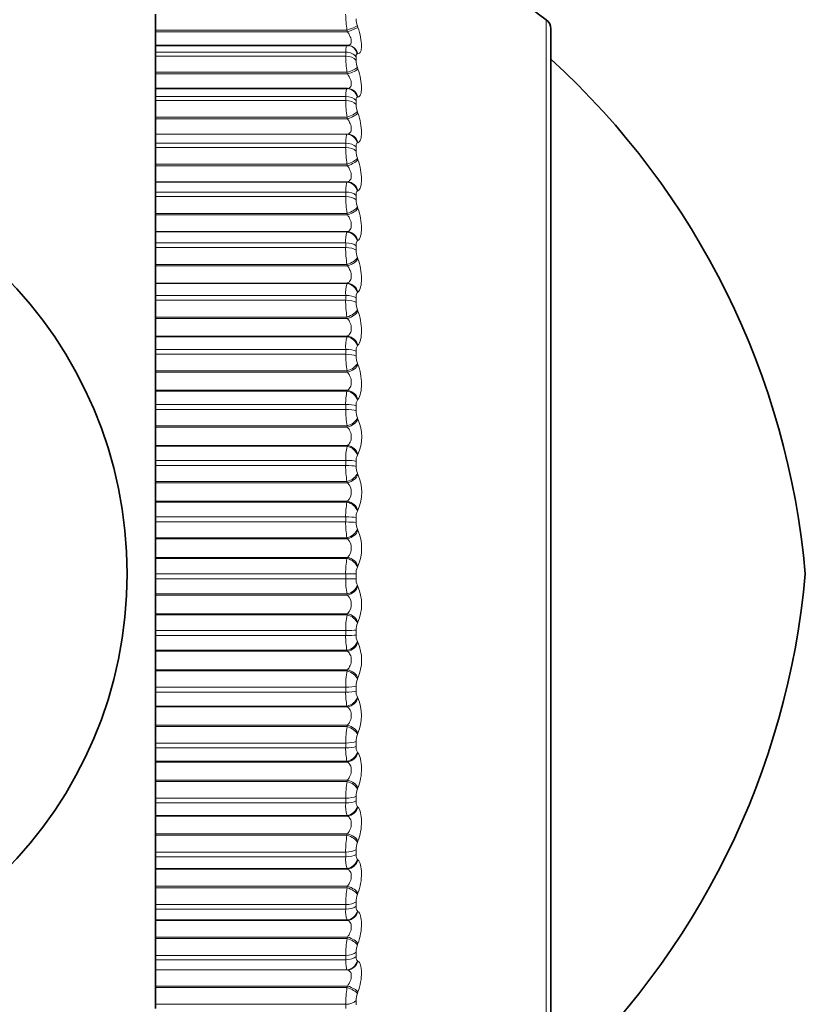
# Model space of a CAD drawing. Units: millimetres. Extents: x 0 to 767, y 0 to 1164.
# Drawn here: x 738 to 752, y 640 to 657 of the extents above; entities that cross this region are included whole.
import ezdxf
from ezdxf import colors
from ezdxf.entities.mleader import LeaderData, LeaderLine
from ezdxf.math import Vec2, Vec3

# ---------------------------------------------------------------- set-up
doc = ezdxf.new("R2010")
doc.units = ezdxf.units.MM
doc.layers.add('DV5_Défaut', color=7, linetype='Continuous')
doc.layers.add('Défaut', color=7, linetype='Continuous')

# ---------------------------------------------------------------- blocks, each defined once
blk = doc.blocks.new('_DOT')
at = {"color": 0}
blk.add_line((0, 0), (-1, 0), dxfattribs=at)
at = {"color": 0, "const_width": 0.333}
blk.add_lwpolyline([(-0.1665, 0, 1), (0.1665, 0, 1)], format="xyb", close=True, dxfattribs=at)
blk = doc.blocks.new('SE4')
at = {"layer": 'DV5_Défaut', "color": 7, "linetype": 'Continuous', "lineweight": 35}
for p, q in [((740.396, 657.559), (740.396, 657.277)), ((740.396, 657.277), (740.396, 657.249)), ((740.396, 657.249), (740.396, 657.007)), ((747.396, 638.006), (747.396, 657.299)), ((740.396, 657.007), (740.396, 656.886)), ((743.786, 657.007), (740.396, 657.007)), ((740.396, 656.818), (740.396, 656.886)), ((743.812, 657.006), (743.802, 657.006)), ((740.396, 656.818), (740.396, 656.53)), ((740.396, 656.53), (740.396, 656.502)), ((740.396, 656.502), (740.396, 656.244)), ((740.396, 656.244), (740.396, 656.242)), ((743.797, 656.244), (740.396, 656.244)), ((740.396, 656.242), (740.396, 656.102)), ((740.396, 656.031), (740.396, 656.102)), ((740.396, 656.031), (740.396, 655.737)), ((740.396, 655.737), (740.396, 655.709)), ((740.396, 655.709), (740.396, 655.437)), ((740.396, 655.437), (740.396, 655.434)), ((740.396, 655.434), (740.396, 655.276)), ((740.396, 655.2), (740.396, 655.276)), ((740.396, 655.2), (740.396, 654.904)), ((740.396, 654.904), (740.396, 654.876)), ((740.396, 654.876), (740.396, 654.591)), ((740.396, 654.591), (740.396, 654.586)), ((740.396, 654.586), (740.396, 654.41)), ((740.396, 654.331), (740.396, 654.41)), ((740.396, 654.331), (740.396, 654.033)), ((740.396, 654.033), (740.396, 654.006)), ((740.396, 654.006), (740.396, 653.71)), ((740.396, 653.71), (740.396, 653.703)), ((740.396, 653.703), (740.396, 653.51)), ((740.396, 653.428), (740.396, 653.51)), ((740.396, 653.428), (740.396, 653.13)), ((740.396, 653.13), (740.396, 653.104)), ((740.396, 653.104), (740.396, 652.798)), ((740.396, 652.798), (740.396, 652.789)), ((740.396, 652.789), (740.396, 652.58)), ((740.396, 652.496), (740.396, 652.58)), ((740.396, 652.496), (740.396, 652.198)), ((740.396, 652.198), (740.396, 652.174)), ((740.396, 652.174), (740.396, 651.86)), ((740.396, 651.86), (740.396, 651.848)), ((740.396, 651.848), (740.396, 651.625)), ((740.396, 651.539), (740.396, 651.625)), ((740.396, 651.539), (740.396, 651.244)), ((740.396, 651.244), (740.396, 651.22)), ((740.396, 651.22), (740.396, 650.9)), ((740.396, 650.9), (740.396, 650.887)), ((740.396, 650.887), (740.396, 650.65)), ((740.396, 650.562), (740.396, 650.65)), ((740.396, 650.562), (740.396, 650.271)), ((740.396, 650.271), (740.396, 650.249)), ((740.396, 650.249), (740.396, 649.924)), ((740.396, 649.924), (740.396, 649.909)), ((740.396, 649.909), (740.396, 649.659)), ((740.396, 649.571), (740.396, 649.659)), ((740.396, 649.571), (740.396, 649.285)), ((740.396, 649.285), (740.396, 649.264)), ((740.396, 649.264), (740.396, 648.936)), ((740.396, 648.936), (740.396, 648.919)), ((740.396, 648.919), (740.396, 648.658)), ((740.396, 648.569), (740.396, 648.658)), ((740.396, 648.569), (740.396, 648.291)), ((740.396, 648.291), (740.396, 648.271)), ((740.396, 648.271), (740.396, 647.941)), ((740.396, 647.941), (740.396, 647.923)), ((740.396, 647.923), (740.396, 647.653)), ((740.396, 647.563), (740.396, 647.653)), ((740.396, 647.563), (740.396, 647.294)), ((740.396, 647.294), (740.396, 647.275)), ((740.396, 647.275), (740.396, 646.945)), ((740.396, 646.945), (740.396, 646.925)), ((740.396, 646.925), (740.396, 646.647)), ((740.396, 646.557), (740.396, 646.647)), ((740.396, 646.557), (740.396, 646.298)), ((740.396, 646.298), (740.396, 646.281)), ((740.396, 646.281), (740.396, 645.953)), ((740.396, 645.953), (740.396, 645.932)), ((740.396, 645.932), (740.396, 645.646)), ((740.396, 645.557), (740.396, 645.646)), ((740.396, 645.557), (740.396, 645.309)), ((740.396, 645.309), (740.396, 645.294)), ((740.396, 645.294), (740.396, 644.969)), ((740.396, 644.969), (740.396, 644.947)), ((740.396, 644.947), (740.396, 644.655)), ((740.396, 644.568), (740.396, 644.655)), ((740.396, 644.568), (740.396, 644.332)), ((740.396, 644.332), (740.396, 644.319)), ((740.396, 644.319), (740.396, 643.999)), ((740.396, 643.999), (740.396, 643.975)), ((740.396, 643.975), (740.396, 643.68)), ((740.396, 643.594), (740.396, 643.68)), ((740.396, 643.594), (740.396, 643.372)), ((740.396, 643.372), (740.396, 643.361)), ((740.396, 643.361), (740.396, 643.048)), ((740.396, 643.048), (740.396, 643.023)), ((740.396, 643.023), (740.396, 642.725)), ((740.396, 642.641), (740.396, 642.725)), ((740.396, 642.641), (740.396, 642.434)), ((740.396, 642.434), (740.396, 642.425)), ((740.396, 642.425), (740.396, 642.12)), ((740.396, 642.12), (740.396, 642.094)), ((740.396, 642.094), (740.396, 641.795)), ((740.396, 641.714), (740.396, 641.795)), ((740.396, 641.714), (740.396, 641.523)), ((740.396, 641.523), (740.396, 641.515)), ((740.396, 641.515), (740.396, 641.22)), ((740.396, 641.22), (740.396, 641.194)), ((740.396, 641.194), (740.396, 640.895)), ((740.396, 640.817), (740.396, 640.895)), ((740.396, 640.817), (740.396, 640.642)), ((740.396, 640.642), (740.396, 640.637)), ((740.396, 640.637), (740.396, 640.353)), ((740.396, 640.353), (740.396, 640.326)), ((740.396, 640.326), (740.396, 640.03)), ((740.396, 639.954), (740.396, 640.03))]:
    blk.add_line(p, q, dxfattribs=at)
at = {"layer": 'DV5_Défaut', "color": 7, "linetype": 'Continuous', "lineweight": 18}
for p, q in [((747.312, 637.843), (747.312, 657.462)), ((743.787, 657.277), (740.396, 657.277)), ((743.797, 657.249), (740.396, 657.249)), ((743.797, 657.249), (743.787, 657.277)), ((743.97, 657.354), (743.98, 657.325)), ((743.764, 656.886), (740.396, 656.886)), ((743.764, 656.818), (743.764, 656.886)), ((743.98, 656.86), (743.97, 656.86)), ((743.764, 656.818), (740.396, 656.818)), ((743.947, 656.807), (743.947, 656.74)), ((743.787, 656.53), (740.396, 656.53)), ((743.797, 656.502), (740.396, 656.502)), ((743.797, 656.502), (743.787, 656.53)), ((743.97, 656.616), (743.98, 656.588)), ((743.787, 656.242), (740.396, 656.242)), ((743.787, 656.242), (743.797, 656.244)), ((743.764, 656.102), (740.396, 656.102)), ((743.764, 656.031), (740.396, 656.031)), ((743.764, 656.031), (743.764, 656.102)), ((743.947, 656.03), (743.947, 655.959)), ((743.98, 656.093), (743.97, 656.091)), ((743.97, 655.833), (743.98, 655.806)), ((743.787, 655.737), (740.396, 655.737)), ((743.797, 655.709), (740.396, 655.709)), ((743.797, 655.709), (743.787, 655.737)), ((743.797, 655.437), (740.396, 655.437)), ((743.787, 655.434), (740.396, 655.434)), ((743.787, 655.434), (743.797, 655.437)), ((743.98, 655.283), (743.97, 655.279)), ((743.764, 655.276), (740.396, 655.276)), ((743.764, 655.2), (740.396, 655.2)), ((743.764, 655.2), (743.764, 655.276)), ((743.947, 655.21), (743.947, 655.136)), ((743.97, 655.008), (743.98, 654.981)), ((743.787, 654.904), (740.396, 654.904)), ((743.797, 654.876), (740.396, 654.876)), ((743.797, 654.876), (743.787, 654.904)), ((743.797, 654.591), (740.396, 654.591)), ((743.787, 654.586), (740.396, 654.586)), ((743.787, 654.586), (743.797, 654.591)), ((743.764, 654.41), (740.396, 654.41)), ((743.764, 654.331), (743.764, 654.41)), ((743.98, 654.434), (743.97, 654.429)), ((743.764, 654.331), (740.396, 654.331)), ((743.947, 654.352), (743.947, 654.274)), ((743.97, 654.146), (743.98, 654.12)), ((743.787, 654.033), (740.396, 654.033)), ((743.797, 654.006), (740.396, 654.006)), ((743.797, 654.006), (743.787, 654.033)), ((743.797, 653.71), (740.396, 653.71)), ((743.787, 653.703), (743.797, 653.71)), ((743.787, 653.703), (740.396, 653.703)), ((743.98, 653.551), (743.97, 653.543)), ((743.764, 653.51), (740.396, 653.51)), ((743.764, 653.428), (740.396, 653.428)), ((743.764, 653.428), (743.764, 653.51)), ((743.947, 653.46), (743.947, 653.379)), ((743.97, 653.251), (743.98, 653.225)), ((743.787, 653.13), (740.396, 653.13)), ((743.797, 653.104), (740.396, 653.104)), ((743.797, 653.104), (743.787, 653.13)), ((743.797, 652.798), (740.396, 652.798)), ((743.787, 652.789), (740.396, 652.789)), ((743.787, 652.789), (743.797, 652.798)), ((743.764, 652.58), (740.396, 652.58)), ((743.764, 652.496), (740.396, 652.496)), ((743.764, 652.496), (743.764, 652.58)), ((743.947, 652.538), (743.947, 652.455)), ((743.98, 652.638), (743.97, 652.628)), ((743.97, 652.327), (743.98, 652.302)), ((743.787, 652.198), (740.396, 652.198)), ((743.797, 652.174), (740.396, 652.174)), ((743.797, 652.174), (743.787, 652.198)), ((743.797, 651.86), (740.396, 651.86)), ((743.787, 651.848), (740.396, 651.848)), ((743.787, 651.848), (743.797, 651.86)), ((743.764, 651.625), (740.396, 651.625)), ((743.764, 651.539), (743.764, 651.625)), ((743.98, 651.699), (743.97, 651.688)), ((743.764, 651.539), (740.396, 651.539)), ((743.947, 651.591), (743.947, 651.506)), ((743.97, 651.379), (743.98, 651.355)), ((743.787, 651.244), (740.396, 651.244)), ((743.797, 651.22), (740.396, 651.22)), ((743.797, 651.22), (743.787, 651.244)), ((743.797, 650.9), (740.396, 650.9)), ((743.787, 650.887), (740.396, 650.887)), ((743.787, 650.887), (743.797, 650.9)), ((743.764, 650.65), (740.396, 650.65)), ((743.764, 650.562), (743.764, 650.65)), ((743.947, 650.624), (743.947, 650.537)), ((743.98, 650.74), (743.97, 650.727)), ((743.764, 650.562), (740.396, 650.562)), ((743.97, 650.412), (743.98, 650.39)), ((743.787, 650.271), (740.396, 650.271)), ((743.797, 650.249), (740.396, 650.249)), ((743.797, 650.249), (743.787, 650.271)), ((743.797, 649.924), (740.396, 649.924)), ((743.787, 649.909), (740.396, 649.909)), ((743.787, 649.909), (743.797, 649.924)), ((743.98, 649.765), (743.97, 649.75)), ((743.764, 649.659), (740.396, 649.659)), ((743.764, 649.571), (740.396, 649.571)), ((743.764, 649.571), (743.764, 649.659)), ((743.947, 649.642), (743.947, 649.554)), ((743.97, 649.431), (743.98, 649.41)), ((743.787, 649.285), (740.396, 649.285)), ((743.797, 649.264), (740.396, 649.264)), ((743.797, 649.264), (743.787, 649.285)), ((743.797, 648.936), (740.396, 648.936)), ((743.787, 648.919), (740.396, 648.919)), ((743.787, 648.919), (743.797, 648.936)), ((743.764, 648.658), (740.396, 648.658)), ((743.764, 648.569), (743.764, 648.658)), ((743.98, 648.779), (743.97, 648.762)), ((743.764, 648.569), (740.396, 648.569)), ((743.947, 648.65), (743.947, 648.561)), ((743.97, 648.442), (743.98, 648.422)), ((743.787, 648.291), (740.396, 648.291)), ((743.797, 648.271), (740.396, 648.271)), ((743.797, 648.271), (743.787, 648.291)), ((743.797, 647.941), (740.396, 647.941)), ((743.787, 647.923), (740.396, 647.923)), ((743.787, 647.923), (743.797, 647.941)), ((743.98, 647.787), (743.97, 647.769)), ((743.764, 647.653), (740.396, 647.653)), ((743.764, 647.563), (743.764, 647.653)), ((743.764, 647.653), (743.947, 647.653)), ((743.947, 647.653), (743.947, 647.564)), ((743.764, 647.563), (740.396, 647.563)), ((743.97, 647.448), (743.98, 647.429)), ((743.787, 647.294), (740.396, 647.294)), ((743.797, 647.275), (740.396, 647.275)), ((743.797, 647.275), (743.787, 647.294)), ((743.797, 646.945), (740.396, 646.945)), ((743.787, 646.925), (740.396, 646.925)), ((743.787, 646.925), (743.797, 646.945)), ((743.98, 646.795), (743.97, 646.775)), ((743.764, 646.647), (740.396, 646.647)), ((743.764, 646.557), (743.764, 646.647)), ((743.947, 646.655), (743.947, 646.567)), ((743.764, 646.557), (740.396, 646.557)), ((743.97, 646.455), (743.98, 646.438)), ((743.787, 646.298), (740.396, 646.298)), ((743.797, 646.281), (740.396, 646.281)), ((743.797, 646.281), (743.787, 646.298)), ((743.797, 645.953), (740.396, 645.953)), ((743.787, 645.932), (740.396, 645.932)), ((743.787, 645.932), (743.797, 645.953)), ((743.98, 645.807), (743.97, 645.786)), ((743.764, 645.646), (740.396, 645.646)), ((743.764, 645.557), (740.396, 645.557)), ((743.764, 645.557), (743.764, 645.646)), ((743.947, 645.663), (743.947, 645.575)), ((743.97, 645.468), (743.98, 645.453)), ((743.787, 645.309), (740.396, 645.309)), ((743.797, 645.294), (740.396, 645.294)), ((743.797, 645.294), (743.787, 645.309)), ((743.797, 644.969), (740.396, 644.969)), ((743.787, 644.947), (740.396, 644.947)), ((743.787, 644.947), (743.797, 644.969)), ((743.98, 644.829), (743.97, 644.806)), ((743.764, 644.655), (740.396, 644.655)), ((743.764, 644.568), (743.764, 644.655)), ((743.947, 644.681), (743.947, 644.594)), ((743.764, 644.568), (740.396, 644.568)), ((743.97, 644.492), (743.98, 644.479)), ((743.787, 644.332), (740.396, 644.332)), ((743.797, 644.319), (740.396, 644.319)), ((743.797, 644.319), (743.787, 644.332)), ((743.797, 643.999), (740.396, 643.999)), ((743.787, 643.975), (740.396, 643.975)), ((743.787, 643.975), (743.797, 643.999)), ((743.98, 643.865), (743.97, 643.841)), ((743.764, 643.68), (740.396, 643.68)), ((743.764, 643.594), (743.764, 643.68)), ((743.947, 643.714), (743.947, 643.629)), ((743.764, 643.594), (740.396, 643.594)), ((743.97, 643.533), (743.98, 643.522)), ((743.787, 643.372), (740.396, 643.372)), ((743.797, 643.361), (740.396, 643.361)), ((743.797, 643.361), (743.787, 643.372)), ((743.797, 643.048), (740.396, 643.048)), ((743.787, 643.023), (740.396, 643.023)), ((743.787, 643.023), (743.797, 643.048)), ((743.98, 642.92), (743.97, 642.895)), ((743.947, 642.767), (743.947, 642.684)), ((743.764, 642.725), (740.396, 642.725)), ((743.764, 642.641), (740.396, 642.641)), ((743.764, 642.641), (743.764, 642.725)), ((743.97, 642.594), (743.98, 642.585)), ((743.787, 642.434), (740.396, 642.434)), ((743.797, 642.425), (740.396, 642.425)), ((743.797, 642.425), (743.787, 642.434)), ((743.797, 642.12), (740.396, 642.12)), ((743.787, 642.094), (740.396, 642.094)), ((743.787, 642.094), (743.797, 642.12)), ((743.98, 641.999), (743.97, 641.974)), ((743.764, 641.795), (740.396, 641.795)), ((743.764, 641.714), (740.396, 641.714)), ((743.764, 641.714), (743.764, 641.795)), ((743.947, 641.845), (743.947, 641.765)), ((743.97, 641.682), (743.98, 641.674)), ((743.787, 641.523), (740.396, 641.523)), ((743.797, 641.515), (740.396, 641.515)), ((743.797, 641.515), (743.787, 641.523)), ((743.797, 641.22), (740.396, 641.22)), ((743.787, 641.194), (740.396, 641.194)), ((743.787, 641.194), (743.797, 641.22)), ((743.98, 641.108), (743.97, 641.081)), ((743.764, 640.895), (740.396, 640.895)), ((743.764, 640.817), (740.396, 640.817)), ((743.764, 640.817), (743.764, 640.895)), ((743.947, 640.953), (743.947, 640.875)), ((743.787, 640.642), (740.396, 640.642)), ((743.797, 640.637), (740.396, 640.637)), ((743.797, 640.637), (743.787, 640.642)), ((743.97, 640.799), (743.98, 640.794)), ((743.797, 640.353), (740.396, 640.353)), ((743.787, 640.326), (740.396, 640.326)), ((743.787, 640.326), (743.797, 640.353)), ((743.98, 640.249), (743.97, 640.222)), ((743.764, 640.03), (740.396, 640.03)), ((743.764, 639.954), (743.764, 640.03)), ((743.947, 640.095), (743.947, 640.02))]:
    blk.add_line(p, q, dxfattribs=at)
at = {"layer": 'DV5_Défaut', "color": 7, "linetype": 'Continuous', "lineweight": 35}
blk.add_circle((732.396, 647.653), 7.5, dxfattribs=at)
for centre, radius, start, end in [((753.127, 665.597), 10, 203.3611, 234.4429), ((747.196, 657.299), 0.2, 0, 54.4429), ((737.949, 646.431), 14, 5.0044, 47.5645), ((737.949, 648.874), 14, 312.4355, 354.9956)]:
    blk.add_arc(centre, radius, start, end, dxfattribs=at)
at = {"layer": 'DV5_Défaut', "color": 7, "linetype": 'Continuous', "lineweight": 18}
for centre, radius, start, end in [((745.88, 657.594), 2.117, 180.9522, 188.6171), ((744.356, 657.491), 0.409, 182.2395, 199.4863), ((745.887, 656.847), 2.124, 180.774, 188.5855), ((744.358, 656.753), 0.411, 181.8354, 199.4071), ((745.877, 656.053), 2.113, 180.6112, 188.5931), ((744.356, 655.969), 0.409, 181.4684, 199.4135), ((745.849, 655.217), 2.086, 180.459, 188.6408), ((744.352, 655.144), 0.405, 181.1274, 199.5069), ((745.804, 654.342), 2.04, 180.3129, 188.7299), ((744.344, 654.28), 0.396, 180.803, 199.6903), ((744.279, 653.545), 0.517, 162.1821, 183.8606), ((745.741, 653.434), 1.978, 180.1691, 188.8631), ((744.332, 653.382), 0.385, 180.4869, 199.9688), ((744.403, 652.613), 0.64, 164.1048, 182.9857), ((745.662, 652.497), 1.899, 180.0238, 189.0437), ((744.318, 652.456), 0.371, 180.171, 200.3494), ((744.535, 651.656), 0.772, 165.5989, 182.3369), ((744.109, 651.603), 0.162, 148.6748, 184.4019), ((745.569, 651.535), 1.805, 179.873, 189.2767), ((744.301, 651.505), 0.354, 179.8473, 200.8416), ((744.672, 650.679), 0.909, 166.7835, 181.84), ((744.135, 650.636), 0.188, 151.0287, 183.5129), ((745.462, 650.554), 1.698, 179.7123, 189.5687), ((744.281, 650.534), 0.334, 179.5073, 201.4583), ((743.288, 650.077), 0.759, 335.7015, 24.2985), ((744.813, 649.686), 1.049, 167.7371, 181.4483), ((744.161, 649.652), 0.214, 152.957, 182.787), ((745.343, 649.558), 1.58, 179.5365, 189.9282), ((744.259, 649.55), 0.312, 179.1413, 202.2163), ((743.263, 649.095), 0.784, 336.2446, 23.7554), ((743.626, 649.1), 0.237, 316.108, 43.892), ((744.953, 648.682), 1.19, 168.5133, 181.1312), ((744.187, 648.659), 0.24, 154.5473, 182.182), ((745.215, 648.552), 1.452, 179.3394, 190.3667), ((744.236, 648.555), 0.289, 178.7377, 203.1375), ((743.247, 648.105), 0.799, 336.6114, 23.3886), ((743.624, 648.106), 0.239, 316.3565, 43.6435), ((745.092, 647.673), 1.329, 169.1498, 180.868), ((744.213, 647.66), 0.266, 155.8642, 181.6674), ((745.081, 647.543), 1.317, 179.1127, 190.8995), ((744.211, 647.556), 0.264, 178.2824, 204.2506), ((743.624, 647.11), 0.239, 316.3448, 43.6552), ((743.24, 647.112), 0.805, 336.8153, 23.1847), ((745.227, 646.663), 1.463, 169.6736, 180.6442), ((744.238, 646.661), 0.291, 156.9562, 181.22), ((744.185, 646.558), 0.238, 177.7573, 205.5931), ((744.941, 646.534), 1.178, 178.8457, 191.5469), ((743.242, 646.123), 0.803, 336.8631, 23.1369), ((745.354, 645.658), 1.59, 170.1047, 180.4492), ((744.261, 645.668), 0.314, 157.8596, 180.8226), ((744.8, 645.531), 1.037, 178.5232, 192.3369), ((744.158, 645.565), 0.211, 177.1387, 207.2149), ((743.253, 645.141), 0.791, 336.7555, 23.2445), ((745.471, 644.664), 1.707, 170.4579, 180.2749), ((744.283, 644.684), 0.336, 158.6023, 180.4612), ((744.66, 644.539), 0.897, 178.1238, 193.3083), ((744.132, 644.583), 0.185, 176.3946, 209.1825), ((745.577, 643.684), 1.813, 170.7444, 180.1152), ((744.303, 643.715), 0.355, 159.2057, 180.1246), ((744.106, 643.617), 0.16, 175.4813, 211.5867), ((744.523, 643.563), 0.76, 177.616, 194.5163), ((745.669, 642.724), 1.906, 170.9726, 179.965), ((744.319, 642.766), 0.372, 159.686, 179.8035), ((744.392, 642.608), 0.629, 176.9512, 196.0423), ((745.747, 641.789), 1.983, 171.1489, 179.8199), ((744.333, 641.842), 0.386, 160.0558, 179.4893), ((744.269, 641.679), 0.506, 176.052, 198.0101), ((745.808, 640.884), 2.044, 171.2781, 179.676), ((744.344, 640.947), 0.397, 160.3244, 179.174), ((745.851, 640.012), 2.088, 171.3635, 179.5295), ((744.352, 640.087), 0.405, 160.4985, 178.8496)]:
    blk.add_arc(centre, radius, start, end, dxfattribs=at)
for centre, major_axis, ratio, start_param, end_param in [((743.787, 657.298), (-0.189, -0.064), 0.097738, 1.537739, 2.847701), ((743.797, 657.269), (-0.189, -0.064), 0.097685, 1.537582, 2.845676), ((743.764, 656.755), (0.2, 0), 0.654861, 0.407728, 1.570796), ((743.787, 656.807), (-0.015, -0.199), 0.947459, 1.911631, 3.141998), ((743.797, 656.806), (-0.015, -0.199), 0.946946, 1.913121, 3.142075), ((743.764, 656.688), (0.2, 0), 0.650054, 0.407728, 1.570796), ((743.787, 656.565), (-0.189, -0.065), 0.164742, 1.514557, 2.824519), ((743.797, 656.536), (-0.189, -0.065), 0.164653, 1.514289, 2.822384), ((743.787, 656.042), (-0.027, 0.198), 0.946773, 4.830403, 6.140365), ((743.797, 656.044), (-0.027, 0.198), 0.946261, 4.832939, 6.141033), ((743.764, 655.983), (0.2, 0), 0.599278, 0.407728, 1.570796), ((743.764, 655.912), (-0.2, 0), 0.594188, 3.54932, 4.712389), ((743.787, 655.786), (-0.189, -0.066), 0.230906, 1.490844, 2.800806), ((743.797, 655.758), (-0.189, -0.066), 0.230781, 1.490465, 2.798559), ((743.787, 655.235), (-0.066, 0.189), 0.941263, 4.619509, 5.929471), ((743.797, 655.239), (-0.065, 0.189), 0.940753, 4.622918, 5.931013), ((743.764, 655.167), (0.2, 0), 0.540641, 0.407728, 1.570796), ((743.764, 655.093), (0.2, 0), 0.535294, 0.407728, 1.570796), ((743.787, 654.966), (-0.189, -0.067), 0.295893, 1.466359, 2.776321), ((743.797, 654.939), (-0.188, -0.067), 0.295733, 1.465865, 2.773959), ((743.787, 654.39), (-0.097, 0.175), 0.930956, 4.433894, 5.743856), ((743.797, 654.395), (-0.097, 0.175), 0.930452, 4.437854, 5.745948), ((743.764, 654.314), (0.2, 0), 0.479249, 0.407728, 1.570796), ((743.764, 654.237), (-0.2, 0), 0.473673, 3.54932, 4.712389), ((743.787, 654.109), (-0.188, -0.068), 0.359373, 1.44083, 2.750792), ((743.797, 654.082), (-0.188, -0.069), 0.359178, 1.440218, 2.748312), ((743.797, 653.517), (-0.121, 0.159), 0.91541, 4.282214, 5.590308), ((743.787, 653.509), (-0.121, 0.159), 0.915906, 4.278009, 5.587971), ((743.764, 653.427), (0.2, 0), 0.415415, 0.407728, 1.570796), ((743.764, 653.347), (0.2, 0), 0.409637, 0.407728, 1.570796), ((743.787, 653.218), (-0.187, -0.07), 0.421021, 1.413945, 2.723907), ((743.797, 653.193), (-0.187, -0.071), 0.420793, 1.41321, 2.721304), ((743.787, 652.6), (-0.139, 0.144), 0.896188, 4.149889, 5.45985), ((743.797, 652.609), (-0.139, 0.144), 0.895703, 4.154127, 5.462221), ((743.764, 652.51), (0.2, 0), 0.349464, 0.407728, 1.570796), ((743.764, 652.427), (0.2, 0), 0.343514, 0.407728, 1.570796), ((743.787, 652.3), (-0.186, -0.073), 0.480524, 1.385336, 2.695298), ((743.797, 652.275), (-0.186, -0.073), 0.480264, 1.384473, 2.692567), ((743.787, 651.664), (-0.152, 0.13), 0.871903, 4.044962, 5.354924), ((743.797, 651.676), (-0.151, 0.131), 0.871431, 4.049112, 5.357206), ((743.764, 651.569), (0.2, 0), 0.281733, 0.407728, 1.570796), ((743.764, 651.484), (-0.2, 0), 0.275641, 3.54932, 4.712389), ((743.787, 651.358), (-0.185, -0.076), 0.537578, 1.354561, 2.664522), ((743.797, 651.334), (-0.185, -0.076), 0.537287, 1.353562, 2.661657), ((743.787, 650.709), (-0.161, 0.119), 0.843176, 3.958425, 5.268386), ((743.797, 650.722), (-0.161, 0.119), 0.842719, 3.962425, 5.270519), ((743.764, 650.607), (0.2, 0), 0.212565, 0.407728, 1.570796), ((743.764, 650.521), (0.2, 0), 0.206363, 0.407728, 1.570796), ((743.787, 650.396), (-0.184, -0.079), 0.591893, 1.321075, 2.631036), ((743.797, 650.374), (-0.184, -0.079), 0.591573, 1.319934, 2.628028), ((743.787, 649.738), (-0.168, 0.109), 0.810151, 3.886166, 5.196127), ((743.797, 649.753), (-0.168, 0.109), 0.809713, 3.889993, 5.198087), ((743.764, 649.631), (0.2, 0), 0.142315, 0.407728, 1.570796), ((743.764, 649.543), (-0.2, 0), 0.136034, 3.54932, 4.712389), ((743.787, 649.421), (-0.182, -0.083), 0.643192, 1.284198, 2.594159), ((743.797, 649.4), (-0.182, -0.084), 0.642844, 1.282906, 2.591), ((743.787, 648.756), (-0.173, 0.101), 0.772999, 3.824944, 5.134906), ((743.797, 648.772), (-0.173, 0.101), 0.772581, 3.828592, 5.136686), ((743.764, 648.644), (0.2, 0), 0.071339, 0.407728, 1.570796), ((743.764, 648.556), (0.2, 0), 0.065011, 0.407728, 1.570796), ((743.787, 648.437), (-0.179, -0.088), 0.691213, 1.243064, 2.553026), ((743.797, 648.417), (-0.179, -0.089), 0.690839, 1.241613, 2.549707), ((743.787, 647.768), (-0.177, 0.094), 0.731907, 3.772283, 5.082244), ((743.797, 647.787), (-0.177, 0.094), 0.731511, 3.775755, 5.083849), ((743.764, 647.564), (-0.2, 0), 0.006343, 1.570796, 2.733865), ((743.787, 647.449), (-0.176, -0.094), 0.735712, 1.196557, 2.506519), ((743.797, 647.431), (-0.176, -0.095), 0.735314, 1.194937, 2.503031), ((743.787, 646.78), (-0.18, 0.088), 0.687086, 3.726307, 5.036268), ((743.797, 646.8), (-0.18, 0.088), 0.686714, 3.729611, 5.037705), ((743.764, 646.661), (0.2, 0), 0.071339, 4.712389, 5.875458), ((743.764, 646.573), (0.2, 0), 0.077664, 4.712389, 5.875458), ((743.787, 646.462), (-0.172, -0.101), 0.776461, 1.143219, 2.453181), ((743.797, 646.445), (-0.172, -0.102), 0.776041, 1.141423, 2.449517), ((743.787, 645.797), (-0.182, 0.083), 0.638764, 3.685592, 4.995554), ((743.797, 645.818), (-0.182, 0.083), 0.638418, 3.688737, 4.996832), ((743.764, 645.674), (0.2, 0), 0.142315, 4.712389, 5.875458), ((743.764, 645.587), (-0.2, 0), 0.14859, 1.570796, 2.733865), ((743.787, 645.481), (-0.167, -0.11), 0.813255, 1.081127, 2.391089), ((743.797, 645.466), (-0.167, -0.11), 0.812815, 1.079152, 2.387246), ((743.787, 644.823), (-0.184, 0.079), 0.587186, 3.649048, 4.95901), ((743.797, 644.845), (-0.184, 0.079), 0.586868, 3.652043, 4.960138), ((743.764, 644.698), (0.2, 0), 0.212565, 4.712389, 5.875458), ((743.764, 644.612), (0.2, 0), 0.218759, 4.712389, 5.875458), ((743.787, 644.511), (-0.16, -0.12), 0.845904, 1.007744, 2.317706), ((743.797, 644.498), (-0.16, -0.12), 0.845446, 1.005596, 2.31369), ((743.787, 643.863), (-0.185, 0.075), 0.532616, 3.615828, 4.92579), ((743.797, 643.887), (-0.185, 0.076), 0.532328, 3.618682, 4.926776), ((743.764, 643.736), (0.2, 0), 0.281733, 4.712389, 5.875458), ((743.764, 643.652), (-0.2, 0), 0.287813, 1.570796, 2.733865), ((743.787, 643.557), (-0.151, -0.131), 0.874242, 0.919752, 2.229713), ((743.797, 643.546), (-0.15, -0.132), 0.873769, 0.917459, 2.225553), ((743.787, 642.923), (-0.186, 0.073), 0.475333, 3.585266, 4.895227), ((743.797, 642.948), (-0.186, 0.073), 0.475076, 3.587985, 4.896079), ((743.764, 642.795), (0.2, 0), 0.349464, 4.712389, 5.875458), ((743.764, 642.712), (-0.2, 0), 0.3554, 1.570796, 2.733865), ((743.787, 642.624), (-0.138, -0.145), 0.898126, 0.812966, 2.122927), ((743.797, 642.614), (-0.137, -0.145), 0.89764, 0.810592, 2.118686), ((743.787, 642.006), (-0.187, 0.07), 0.415627, 3.556826, 4.866788), ((743.797, 642.032), (-0.187, 0.07), 0.415402, 3.559418, 4.867512), ((743.764, 641.878), (0.2, 0), 0.415415, 4.712389, 5.875458), ((743.764, 641.798), (-0.2, 0), 0.421176, 1.570796, 2.733865), ((743.787, 641.716), (-0.12, -0.16), 0.917433, 0.682548, 1.992509), ((743.797, 641.709), (-0.119, -0.161), 0.916936, 0.680222, 1.988316), ((743.787, 641.119), (-0.188, 0.068), 0.353803, 3.530076, 4.840037), ((743.797, 641.146), (-0.188, 0.069), 0.353612, 3.532545, 4.840639), ((743.764, 640.991), (0.2, 0), 0.479249, 4.712389, 5.875458), ((743.764, 640.914), (0.2, 0), 0.484806, 4.712389, 5.875458), ((743.787, 640.839), (-0.095, -0.176), 0.932065, 0.524036, 1.833998), ((743.797, 640.834), (-0.094, -0.176), 0.93156, 0.521979, 1.830073), ((743.787, 640.265), (-0.189, 0.067), 0.290176, 3.504651, 4.814613), ((743.797, 640.292), (-0.188, 0.067), 0.290019, 3.507002, 4.815097), ((743.764, 640.138), (0.2, 0), 0.540641, 4.712389, 5.875458)]:
    blk.add_ellipse(centre, major_axis=major_axis, ratio=ratio, start_param=start_param, end_param=end_param, dxfattribs=at)
at = {"layer": 'DV5_Défaut', "color": 7, "linetype": 'Continuous', "lineweight": 35}
blk.add_ellipse((743.787, 656.807), major_axis=(-0.015, -0.199), ratio=0.947459, start_param=3.141998, end_param=3.221593, dxfattribs=at)
at = {"layer": 'DV5_Défaut', "color": 7, "linetype": 'Continuous', "lineweight": 18}
for points, knots in [([(743.797, 657.006), (743.815, 657.005), (743.832, 657.01), (743.856, 657.033), (743.863, 657.052), (743.863, 657.101), (743.856, 657.131), (743.832, 657.191), (743.815, 657.22), (743.797, 657.249)], [0, 0, 0, 0, 0.25, 0.25, 0.5, 0.5, 0.75, 0.75, 1, 1, 1, 1]), ([(743.98, 657.325), (744.019, 657.21), (744.045, 657.087), (744.045, 656.953), (744.039, 656.918), (744.016, 656.87), (743.999, 656.859), (743.98, 656.86)], [0, 0, 0, 0, 0.5, 0.5, 0.75, 0.75, 1, 1, 1, 1]), ([(743.97, 656.86), (743.965, 656.86), (743.96, 656.858), (743.957, 656.853), (743.953, 656.848), (743.95, 656.84), (743.949, 656.83), (743.948, 656.823), (743.947, 656.815), (743.947, 656.807)], [0, 0, 0, 0, 0.375861, 0.375861, 0.375861, 0.756045, 0.756045, 0.756045, 1, 1, 1, 1]), ([(743.797, 656.244), (743.815, 656.245), (743.832, 656.252), (743.856, 656.279), (743.863, 656.3), (743.863, 656.352), (743.856, 656.383), (743.832, 656.444), (743.815, 656.474), (743.797, 656.502)], [0, 0, 0, 0, 0.25, 0.25, 0.5, 0.5, 0.75, 0.75, 1, 1, 1, 1]), ([(743.98, 656.588), (744.019, 656.474), (744.045, 656.348), (744.045, 656.206), (744.039, 656.167), (744.016, 656.112), (743.999, 656.096), (743.98, 656.093)], [0, 0, 0, 0, 0.5, 0.5, 0.75, 0.75, 1, 1, 1, 1]), ([(743.97, 656.091), (743.965, 656.09), (743.96, 656.087), (743.957, 656.08), (743.953, 656.074), (743.95, 656.065), (743.949, 656.054), (743.948, 656.047), (743.947, 656.039), (743.947, 656.03)], [0, 0, 0, 0, 0.375861, 0.375861, 0.375861, 0.756045, 0.756045, 0.756045, 1, 1, 1, 1]), ([(743.98, 655.806), (744.019, 655.693), (744.045, 655.565), (744.045, 655.415), (744.039, 655.373), (744.016, 655.31), (743.999, 655.291), (743.98, 655.283)], [0, 0, 0, 0, 0.5, 0.5, 0.75, 0.75, 1, 1, 1, 1]), ([(743.797, 655.437), (743.815, 655.441), (743.832, 655.449), (743.856, 655.481), (743.863, 655.504), (743.863, 655.558), (743.856, 655.59), (743.832, 655.652), (743.815, 655.682), (743.797, 655.709)], [0, 0, 0, 0, 0.25, 0.25, 0.5, 0.5, 0.75, 0.75, 1, 1, 1, 1]), ([(743.97, 655.279), (743.965, 655.277), (743.96, 655.273), (743.957, 655.265), (743.953, 655.258), (743.95, 655.248), (743.949, 655.236), (743.948, 655.228), (743.947, 655.22), (743.947, 655.21)], [0, 0, 0, 0, 0.375861, 0.375861, 0.375861, 0.756045, 0.756045, 0.756045, 1, 1, 1, 1]), ([(743.98, 654.981), (744.019, 654.87), (744.045, 654.741), (744.045, 654.585), (744.039, 654.539), (744.016, 654.47), (743.999, 654.446), (743.98, 654.434)], [0, 0, 0, 0, 0.5, 0.5, 0.75, 0.75, 1, 1, 1, 1]), ([(743.797, 654.591), (743.815, 654.597), (743.832, 654.607), (743.856, 654.643), (743.863, 654.667), (743.863, 654.725), (743.856, 654.757), (743.832, 654.82), (743.815, 654.849), (743.797, 654.876)], [0, 0, 0, 0, 0.25, 0.25, 0.5, 0.5, 0.75, 0.75, 1, 1, 1, 1]), ([(743.97, 654.429), (743.965, 654.425), (743.96, 654.42), (743.957, 654.411), (743.953, 654.403), (743.95, 654.392), (743.949, 654.379), (743.948, 654.371), (743.947, 654.362), (743.947, 654.352)], [0, 0, 0, 0, 0.375861, 0.375861, 0.375861, 0.756045, 0.756045, 0.756045, 1, 1, 1, 1]), ([(743.98, 654.12), (744.019, 654.012), (744.045, 653.882), (744.045, 653.719), (744.039, 653.671), (744.016, 653.594), (743.999, 653.567), (743.98, 653.551)], [0, 0, 0, 0, 0.5, 0.5, 0.75, 0.75, 1, 1, 1, 1]), ([(743.797, 653.71), (743.815, 653.717), (743.832, 653.73), (743.856, 653.769), (743.863, 653.795), (743.863, 653.855), (743.856, 653.888), (743.832, 653.951), (743.815, 653.98), (743.797, 654.006)], [0, 0, 0, 0, 0.25, 0.25, 0.5, 0.5, 0.75, 0.75, 1, 1, 1, 1]), ([(743.97, 653.543), (743.965, 653.539), (743.96, 653.532), (743.957, 653.523), (743.953, 653.514), (743.95, 653.502), (743.949, 653.488), (743.948, 653.479), (743.947, 653.47), (743.947, 653.46)], [0, 0, 0, 0, 0.375861, 0.375861, 0.375861, 0.756045, 0.756045, 0.756045, 1, 1, 1, 1]), ([(743.98, 653.225), (744.019, 653.12), (744.045, 652.991), (744.045, 652.823), (744.039, 652.772), (744.016, 652.689), (743.999, 652.657), (743.98, 652.638)], [0, 0, 0, 0, 0.5, 0.5, 0.75, 0.75, 1, 1, 1, 1]), ([(743.797, 652.798), (743.815, 652.807), (743.832, 652.822), (743.856, 652.864), (743.863, 652.892), (743.863, 652.953), (743.856, 652.987), (743.832, 653.05), (743.815, 653.078), (743.797, 653.104)], [0, 0, 0, 0, 0.25, 0.25, 0.5, 0.5, 0.75, 0.75, 1, 1, 1, 1]), ([(743.97, 652.628), (743.965, 652.623), (743.96, 652.615), (743.957, 652.605), (743.953, 652.594), (743.95, 652.582), (743.949, 652.567), (743.948, 652.558), (743.947, 652.548), (743.947, 652.538)], [0, 0, 0, 0, 0.375861, 0.375861, 0.375861, 0.756045, 0.756045, 0.756045, 1, 1, 1, 1]), ([(743.797, 651.86), (743.815, 651.871), (743.832, 651.887), (743.856, 651.933), (743.863, 651.962), (743.863, 652.025), (743.856, 652.059), (743.832, 652.121), (743.815, 652.149), (743.797, 652.174)], [0, 0, 0, 0, 0.25, 0.25, 0.5, 0.5, 0.75, 0.75, 1, 1, 1, 1]), ([(743.98, 652.302), (744.019, 652.201), (744.045, 652.072), (744.045, 651.9), (744.039, 651.846), (744.016, 651.757), (743.999, 651.723), (743.98, 651.699)], [0, 0, 0, 0, 0.5, 0.5, 0.75, 0.75, 1, 1, 1, 1]), ([(743.98, 651.355), (744.019, 651.259), (744.045, 651.131), (744.045, 650.955), (744.039, 650.9), (744.016, 650.805), (743.999, 650.767), (743.98, 650.74)], [0, 0, 0, 0, 0.5, 0.5, 0.75, 0.75, 1, 1, 1, 1]), ([(743.797, 650.9), (743.815, 650.913), (743.832, 650.931), (743.856, 650.98), (743.863, 651.01), (743.863, 651.074), (743.856, 651.108), (743.832, 651.17), (743.815, 651.197), (743.797, 651.22)], [0, 0, 0, 0, 0.25, 0.25, 0.5, 0.5, 0.75, 0.75, 1, 1, 1, 1]), ([(743.797, 649.924), (743.815, 649.938), (743.832, 649.958), (743.856, 650.009), (743.863, 650.041), (743.863, 650.106), (743.856, 650.14), (743.832, 650.2), (743.815, 650.227), (743.797, 650.249)], [0, 0, 0, 0, 0.25, 0.25, 0.5, 0.5, 0.75, 0.75, 1, 1, 1, 1]), ([(743.797, 645.953), (743.815, 645.974), (743.832, 645.999), (743.856, 646.059), (743.863, 646.092), (743.863, 646.159), (743.856, 646.191), (743.832, 646.244), (743.815, 646.265), (743.797, 646.281)], [0, 0, 0, 0, 0.25, 0.25, 0.5, 0.5, 0.75, 0.75, 1, 1, 1, 1]), ([(743.797, 644.969), (743.815, 644.992), (743.832, 645.018), (743.856, 645.079), (743.863, 645.113), (743.863, 645.178), (743.856, 645.209), (743.832, 645.26), (743.815, 645.28), (743.797, 645.294)], [0, 0, 0, 0, 0.25, 0.25, 0.5, 0.5, 0.75, 0.75, 1, 1, 1, 1]), ([(743.98, 644.479), (744.019, 644.426), (744.045, 644.325), (744.045, 644.149), (744.039, 644.087), (744.016, 643.969), (743.999, 643.913), (743.98, 643.865)], [0, 0, 0, 0, 0.5, 0.5, 0.75, 0.75, 1, 1, 1, 1]), ([(743.797, 643.999), (743.815, 644.023), (743.832, 644.05), (743.856, 644.112), (743.863, 644.146), (743.863, 644.21), (743.856, 644.24), (743.832, 644.288), (743.815, 644.306), (743.797, 644.319)], [0, 0, 0, 0, 0.25, 0.25, 0.5, 0.5, 0.75, 0.75, 1, 1, 1, 1]), ([(743.98, 643.522), (744.019, 643.475), (744.045, 643.38), (744.045, 643.209), (744.039, 643.147), (744.016, 643.027), (743.999, 642.971), (743.98, 642.92)], [0, 0, 0, 0, 0.5, 0.5, 0.75, 0.75, 1, 1, 1, 1]), ([(743.797, 643.048), (743.815, 643.072), (743.832, 643.1), (743.856, 643.163), (743.863, 643.197), (743.863, 643.26), (743.856, 643.289), (743.832, 643.334), (743.815, 643.35), (743.797, 643.361)], [0, 0, 0, 0, 0.25, 0.25, 0.5, 0.5, 0.75, 0.75, 1, 1, 1, 1]), ([(743.947, 642.684), (743.947, 642.669), (743.948, 642.655), (743.95, 642.643), (743.952, 642.631), (743.955, 642.62), (743.959, 642.612), (743.962, 642.604), (743.966, 642.599), (743.97, 642.594)], [0, 0, 0, 0, 0.354527, 0.354527, 0.354527, 0.706578, 0.706578, 0.706578, 1, 1, 1, 1]), ([(743.98, 642.585), (744.019, 642.547), (744.045, 642.458), (744.045, 642.291), (744.039, 642.23), (744.016, 642.11), (743.999, 642.052), (743.98, 641.999)], [0, 0, 0, 0, 0.5, 0.5, 0.75, 0.75, 1, 1, 1, 1]), ([(743.797, 642.12), (743.815, 642.145), (743.832, 642.174), (743.856, 642.237), (743.863, 642.271), (743.863, 642.332), (743.856, 642.36), (743.832, 642.401), (743.815, 642.416), (743.797, 642.425)], [0, 0, 0, 0, 0.25, 0.25, 0.5, 0.5, 0.75, 0.75, 1, 1, 1, 1]), ([(743.947, 641.765), (743.947, 641.75), (743.948, 641.737), (743.95, 641.725), (743.952, 641.714), (743.955, 641.704), (743.959, 641.696), (743.962, 641.69), (743.966, 641.685), (743.97, 641.682)], [0, 0, 0, 0, 0.354527, 0.354527, 0.354527, 0.706578, 0.706578, 0.706578, 1, 1, 1, 1]), ([(743.797, 641.22), (743.815, 641.247), (743.832, 641.276), (743.856, 641.339), (743.863, 641.372), (743.863, 641.431), (743.856, 641.457), (743.832, 641.496), (743.815, 641.508), (743.797, 641.515)], [0, 0, 0, 0, 0.25, 0.25, 0.5, 0.5, 0.75, 0.75, 1, 1, 1, 1]), ([(743.98, 641.674), (744.019, 641.644), (744.045, 641.562), (744.045, 641.4), (744.039, 641.341), (744.016, 641.22), (743.999, 641.162), (743.98, 641.108)], [0, 0, 0, 0, 0.5, 0.5, 0.75, 0.75, 1, 1, 1, 1]), ([(743.947, 640.875), (743.947, 640.861), (743.948, 640.849), (743.95, 640.838), (743.952, 640.827), (743.955, 640.818), (743.959, 640.811), (743.962, 640.806), (743.966, 640.802), (743.97, 640.799)], [0, 0, 0, 0, 0.354527, 0.354527, 0.354527, 0.706578, 0.706578, 0.706578, 1, 1, 1, 1]), ([(743.797, 640.353), (743.815, 640.38), (743.832, 640.41), (743.856, 640.473), (743.863, 640.505), (743.863, 640.562), (743.856, 640.587), (743.832, 640.621), (743.815, 640.632), (743.797, 640.637)], [0, 0, 0, 0, 0.25, 0.25, 0.5, 0.5, 0.75, 0.75, 1, 1, 1, 1]), ([(743.98, 640.794), (744.019, 640.771), (744.045, 640.697), (744.045, 640.542), (744.039, 640.483), (744.016, 640.364), (743.999, 640.305), (743.98, 640.249)], [0, 0, 0, 0, 0.5, 0.5, 0.75, 0.75, 1, 1, 1, 1])]:
    blk.add_open_spline(points, degree=3, knots=knots, dxfattribs=at)
for points in [[(743.764, 656.886), (743.764, 656.965), (743.772, 657.009), (743.787, 657.007)], [(743.764, 656.102), (743.764, 656.186), (743.772, 656.238), (743.787, 656.242)], [(743.764, 655.276), (743.764, 655.363), (743.772, 655.422), (743.787, 655.434)], [(743.764, 654.41), (743.764, 654.501), (743.772, 654.567), (743.787, 654.586)], [(743.787, 640.642), (743.772, 640.661), (743.764, 640.726), (743.764, 640.817)]]:
    blk.add_open_spline(points, degree=3, dxfattribs=at)

msp = doc.modelspace()

# ---------------------------------------------------------------- block references
at = {"layer": 'Défaut'}
msp.add_blockref('SE4', (0, 0), dxfattribs=at)

# ---------------------------------------------------------------- leaders
at = {"layer": 'Défaut', "color": 7, "linetype": 'Continuous', "lineweight": 18}
ml = msp.add_multileader_mtext('Standard', dxfattribs=at)
ml.set_content('{\\pxsm0.9;\\fSolid Edge ISO|b1||i0||c0|p34;\\W1.;06/10/2022\\P}', color=256)
ml.set_leader_properties()
ml.set_arrow_properties(name='DOT')
ml.build(insert=Vec2(0, 0))
ml.multileader.update_dxf_attribs({"leader_type": 0, "dogleg_length": 0, "arrow_head_size": 12})
ctx = ml.context
ctx.base_point, ctx.char_height, ctx.arrow_head_size, ctx.landing_gap_size = Vec3(656.602, 1156.973), 12, 12, 4.2
notes = []
notes.append((ctx, [(0, (0, 0, 0), (0, 0), (1, 0), 1, [])]))
ctx.mtext.insert = Vec3(658.602, 1163.093)
for ctx, leaders in notes:
    for number, flags, end, landing, length, lines in leaders:
        leader = LeaderData()
        leader.index, (leader.has_last_leader_line, leader.has_dogleg_vector, leader.attachment_direction) = number, flags
        leader.last_leader_point, leader.dogleg_vector, leader.dogleg_length = Vec3(end), Vec3(landing), length
        for number, points, colour, breaks in lines:
            line = LeaderLine()
            line.index, line.vertices, line.color, line.breaks = number, Vec3.list(points), colors.encode_raw_color(colour), breaks
            leader.lines.append(line)
        ctx.leaders.append(leader)

doc.saveas('drawing.dxf')
